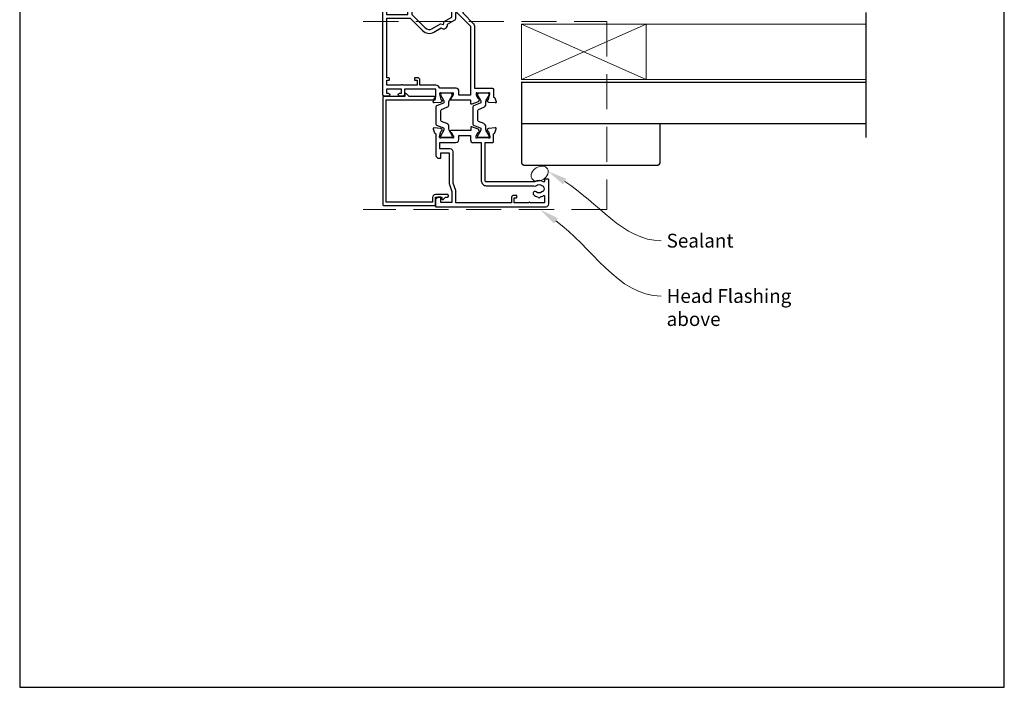
# Model space of a CAD drawing. Units: millimetres. Extents: x 23 to 1863, y -1004 to 568.
# Drawn here: x 394 to 750, y -253 to -11 of the extents above; entities that cross this region are included whole.
import ezdxf

# ---------------------------------------------------------------- set-up
doc = ezdxf.new("R2010")
doc.units = ezdxf.units.MM
doc.header["$MEASUREMENT"] = 0
doc.linetypes.add('DASHED', pattern=[19.05, 12.7, -6.35])
doc.layers.get('Defpoints').update_dxf_attribs({"color": 1})
for name, color, linetype in [('22000$0$APL Joinery', 2, 'Continuous'), ('22735$0$APL Joinery', 2, 'Continuous'), ('APL Joinery', 2, 'Continuous')]:
    doc.layers.add(name, color=color, linetype=linetype)
doc.styles.add('General notes', font='arial.ttf', dxfattribs={"height": 3.5})

# ---------------------------------------------------------------- blocks, each defined once
blk = doc.blocks.new('22000$0$9100370')
at = {"layer": '22000$0$APL Joinery', "color": 8}
blk.add_lwpolyline([(3.06, 0.9, -0.131652), (2.46, 1.06), (0.75, 2.05, 0.131652), (0.55, 2.1), (0.4, 2.1, 0.414214), (0, 1.7), (0, -1.7, 0.414214), (0.4, -2.1), (0.55, -2.1, 0.131652), (0.75, -2.05), (2.46, -1.06, -0.131652), (3.06, -0.9), (3.93, -0.9, 0.305731), (5.05, -0.15), (5.81, 1.75, -0.305731), (6.18, 2), (9.82, 2, -0.305731), (10.19, 1.75), (10.95, -0.15, 0.305731), (12.07, -0.9), (12.94, -0.9, -0.131652), (13.54, -1.06), (15.25, -2.05, 0.131652), (15.45, -2.1), (15.6, -2.1, 0.414214), (16, -1.7), (16, 1.7, 0.414214), (15.6, 2.1), (15.45, 2.1, 0.131652), (15.25, 2.05), (13.54, 1.06, -0.131652), (12.94, 0.9), (12.76, 0.9, -0.305731), (12.48, 1.09), (11.49, 3.55, 0.305731), (11.12, 3.8), (4.88, 3.8, 0.305731), (4.51, 3.55), (3.52, 1.09, -0.305731), (3.24, 0.9)], format="xyb", close=True, dxfattribs=at)
blk.add_lwpolyline([(10.19, 1.75), (10.19, 1.75)], dxfattribs=at)
blk = doc.blocks.new('22000$0$19400')
at = {"layer": '22000$0$APL Joinery'}
for points in [[(27.43, -2.2), (27.46, -2.31, 0.57735), (27.88, -2.42), (28.2, -2.1, 0.176327), (28.29, -1.91), (28.5, 0.47, 0.548619), (28.1, 0.78), (26.7, 0.27, 0.265514), (26.51, 0.05, -0.361398), (26.21, -0.2), (18.42, -0.2, 0.198912), (18.21, -0.29), (17.59, -0.91, 0.198912), (17.5, -1.12), (17.5, -1.7, 0.414214), (17.8, -2), (19.5, -2), (19.5, -5), (8.42, -5, 0.087489), (8.08, -5.06), (5.5, -6), (1.5, -6), (1.5, -2), (3.2, -2, 0.414214), (3.5, -1.7), (3.5, -1.12, 0.198912), (3.41, -0.91), (2.59, -0.09, 0.198912), (2.38, 0), (0.3, 0, 0.414214), (0, -0.3), (0, -40, 0.414214), (1, -41), (9.7, -41, 0.414214), (10, -40.7), (10, -39.8, 0.414214), (9.7, -39.5), (9.24, -39.5, -0.58794), (8.99, -39.04, 0.28243), (9, -35.98), (9, -18.3, -0.414214), (9.3, -18), (23.2, -18), (23.2, -20.7, 0.414214), (23.5, -21), (26.21, -21, -0.361398), (26.51, -21.25, 0.265514), (26.7, -21.47), (28.1, -21.98, 0.548619), (28.5, -21.67), (28.29, -19.29, 0.176327), (28.2, -19.1), (27.88, -18.78, 0.57735), (27.46, -18.89), (27.43, -19, -0.267949), (27.25, -19.18), (25.34, -19.69, -0.065543), (25.26, -19.7), (25.1, -19.7, -0.6885), (24.9, -19.18, 0.213422), (25, -18.95), (25, -15.74, 0.063254), (24.99, -15.66), (24.81, -14.95, -0.490314), (25, -14.7), (25.52, -14.7, -0.137872), (25.67, -14.74), (26.93, -15.51, 0.361115), (27.03, -15.81), (27.12, -15.87, 0.407915), (27.46, -15.79, -0.255665), (27.71, -15.65), (27.89, -15.65, 0.315299), (28.07, -15.52), (28.92, -13.2, 0.520567), (28.64, -12.8), (27.5, -12.8), (27.5, -5.55, 0.585524), (27.12, -5.33), (27.03, -5.39, 0.361115), (26.93, -5.69), (25.67, -6.46, -0.137872), (25.52, -6.5), (25, -6.5, -0.490314), (24.81, -6.25), (24.99, -5.54, 0.063254), (25, -5.46), (25, -2.25, 0.213422), (24.9, -2.02, -0.6885), (25.1, -1.5), (25.26, -1.5, -0.065543), (25.34, -1.51), (27.25, -2.02, -0.267949)], [(3.2, -29.2, 0.414214), (3.5, -29.5), (3.8, -29.5, 0.414214), (4.1, -29.2), (4.1, -28.3, 0.414214), (3.3, -27.5), (1.4, -27.5), (1.4, -7.4), (5.57, -7.4, 0.087489), (5.91, -7.34), (8.49, -6.4), (19.9, -6.4, 0.414214), (20.9, -5.4), (20.9, -1.6), (23.2, -1.6), (23.2, -7.4, 0.414214), (24.3, -8.5), (25.7, -8.5), (25.7, -12.7), (24.2, -12.7, 0.414214), (23.2, -13.7), (23.2, -16.6), (9.4, -16.6, 0.414214), (7.6, -18.4), (7.6, -35.6, 0.337145), (7.66, -36.5, -0.375946), (7.64, -38.51, 0.19915), (7.46, -39.02, -0.290157), (5.54, -39.02, 0.19915), (5.36, -38.51, -0.380493), (5.36, -36.49, 1), (4.31, -35.56, 0.140358), (3.62, -37.01, 0.845478), (3.62, -37.99, 0.096764), (4.01, -39.04, -0.58794), (3.76, -39.5), (1.4, -39.5), (1.4, -34.35, 0.57735), (1.4, -33.65), (1.4, -28.5), (3.2, -28.5)]]:
    blk.add_lwpolyline(points, format="xyb", close=True, dxfattribs=at)
blk = doc.blocks.new('22000$0$19401')
at = {"layer": '22000$0$APL Joinery'}
for points in [[(42.5, -21), (39.79, -21, 0.361398), (39.49, -21.25, -0.265514), (39.3, -21.47), (37.9, -21.98, -0.548619), (37.5, -21.67), (37.71, -19.29, -0.176327), (37.8, -19.1), (38.12, -18.78, -0.57735), (38.54, -18.89), (38.57, -19, 0.267949), (38.75, -19.18), (40.66, -19.69, 0.065543), (40.74, -19.7), (40.9, -19.7, 0.6885), (41.1, -19.18, -0.213422), (41, -18.95), (41, -15.74, -0.063254), (41.01, -15.66), (41.19, -14.95, 0.490314), (41, -14.7), (40.48, -14.7, 0.137871), (40.33, -14.74), (39.07, -15.51, -0.361115), (38.97, -15.81), (38.88, -15.87, -0.407915), (38.54, -15.79, 0.255665), (38.29, -15.65), (38.11, -15.65, -0.315299), (37.93, -15.52), (37.08, -13.2, -0.520567), (37.36, -12.8), (38.5, -12.8), (38.5, -5.55, -0.585524), (38.88, -5.33), (38.97, -5.39, -0.361115), (39.07, -5.69), (40.33, -6.46, 0.137872), (40.48, -6.5), (41, -6.5, 0.490314), (41.19, -6.25), (41.01, -5.54, -0.063254), (41, -5.46), (41, -2.25, -0.213422), (41.1, -2.02, 0.6885), (40.9, -1.5), (40.74, -1.5, 0.065543), (40.66, -1.51), (38.75, -2.02, 0.267949), (38.57, -2.2), (38.54, -2.31, -0.57735), (38.12, -2.42), (37.8, -2.1, -0.176327), (37.71, -1.91), (37.5, 0.47, -0.548619), (37.9, 0.78), (39.3, 0.27, -0.265514), (39.49, 0.05, 0.361398), (39.79, -0.2), (42.5, -0.2), (42.5, 11.2), (40.5, 11.2, -0.414214), (40, 11.7), (40, 12.95, -1), (41, 12.95), (41, 12.2), (42.5, 12.2), (42.5, 17.7), (41, 17.7), (41, 16.95, -1), (40, 16.95), (40, 18.5, -0.414214), (40.5, 19), (71.5, 19, -0.414214), (72, 18.5), (72, 16.6, -1), (71, 16.6), (71, 17.7), (69.5, 17.7), (69.5, 10), (71, 10), (71, 11.1, -1), (72, 11.1), (72, 9.5, -0.414214), (71, 8.5), (69.5, 8.5), (64.64, 3.64, 0.339454), (64.33, 1.23), (66.1, -1.84), (65.81, -2.94), (66.9, -3.23), (68.5, -6), (92.45, -6, -0.414214), (92.75, -6.3), (92.75, -7), (94.25, -7), (94.25, -6.3, -0.414214), (94.55, -6), (123.3, -6), (123.3, -3.3), (121.4, -3.3, -0.414214), (120.6, -2.5), (120.6, -1.6, -0.414214), (120.9, -1.3), (121.2, -1.3, -0.414214), (121.5, -1.6), (121.5, -2.3), (123.3, -2.3), (123.3, 2.85, -0.57735), (123.3, 3.55), (123.3, 8.7), (121.5, 8.7), (121.5, 8, -0.414214), (121.2, 7.7), (120.9, 7.7, -0.414214), (120.6, 8), (120.6, 8.9, -0.267949), (121, 9.59), (121, 11.1, -1), (122, 11.1), (122, 10), (123.5, 10), (123.5, 17.7), (122, 17.7), (122, 16.6, -1), (121, 16.6), (121, 18.5, -0.414214), (121.5, 19), (124.7, 19, -0.414214), (125, 18.7), (125, 1.3), (128.3, 1.3, -1), (128.3, -0.1), (125, -0.1), (125, -6.49, -0.414214), (124, -7.49), (122.16, -7.49, -0.573784), (121.01, -7.86, 0.380493), (118.99, -7.86, -0.19915), (118.48, -8.04, 0.290157), (118.48, -9.96, -0.19915), (118.99, -10.14, 0.380493), (121.01, -10.14, -0.660805), (122.18, -10.69, 0.425323), (122.48, -11), (123.5, -11, -0.414214), (125, -12.5), (125, -19.6), (134.3, -19.6, -1), (134.3, -21), (132.62, -21, -0.198912), (132.41, -20.91), (132.19, -20.69, 0.198912), (131.98, -20.6), (125.92, -20.6, 0.198912), (125.71, -20.69), (125.49, -20.91, -0.198912), (125.28, -21), (124.8, -21, -0.414214), (123.6, -19.8), (123.6, -12.5), (118, -12.5, -0.414214), (117.7, -12.2), (117.7, -11.37, -0.31971), (117.01, -7.6), (98, -7.6), (98, -20.35, -1), (96.7, -20.35), (96.7, -7.6), (95.85, -7.6, -0.414214), (94.85, -8.6), (92.15, -8.6, -0.414214), (91.15, -7.6), (75.63, -7.6, -0.518698), (74.51, -7.86, 0.380493), (72.49, -7.86, -0.19915), (71.98, -8.04, 0.290157), (71.98, -9.96, -0.19915), (72.49, -10.14, 0.380493), (74.51, -10.14, -0.660805), (75.68, -10.69, 0.425323), (75.98, -11), (76, -11, -0.414214), (77, -12), (77, -12.2, -0.414214), (76.7, -12.5), (71.5, -12.5, -0.414214), (71.2, -12.2), (71.2, -11.37, -0.114446), (70.39, -10.11, 0.550322), (69.9, -10), (66.09, -13.81, -0.198912), (65.39, -14.1), (42.8, -14.1), (42.8, -20.7, -0.414214)], [(45.8, 5.6, 0.414214), (46.6, 6.4), (46.6, 7.3, 0.414214), (46.3, 7.6), (46, 7.6, 0.414214), (45.7, 7.3), (45.7, 6.6), (43.9, 6.6), (43.9, 11.75, 0.57735), (43.9, 12.45), (43.9, 17.6), (45.7, 17.6), (45.7, 16.9, 0.414214), (46, 16.6), (46.3, 16.6, 0.414214), (46.6, 16.9), (46.6, 17.6), (68.1, 17.6), (68.1, 9.08), (63.65, 4.63, 0.339454), (63.11, 0.53), (64.6, -2.05, 0.654654), (65.97, -4.43), (67.4, -6.9, 0.267949), (68.27, -7.4), (70.04, -7.4, -0.668179), (70.18, -7.74), (65.22, -12.7), (40.3, -12.7), (40.3, -8.5), (41.8, -8.5, 0.414214), (42.8, -7.5), (42.8, -1.57, 0.352285), (43.9, -0.2), (43.9, 5.6)]]:
    blk.add_lwpolyline(points, format="xyb", close=True, dxfattribs=at)

msp = doc.modelspace()

# ---------------------------------------------------------------- linework, layer by layer
at = {"layer": '22735$0$APL Joinery', "ltscale": 0.2}
msp.add_lwpolyline([(549.19, -75.26), (549.19, -74.96, 0.414214), (548.89, -74.66), (544.49, -74.66, 0.414214), (543.49, -75.66), (543.49, -77.36), (526.69, -77.36), (526.69, -40.46), (544.19, -40.46, 0.414214), (544.49, -40.16), (544.49, -39.56, 0.414214), (544.19, -39.26), (535.01, -39.26), (534, -38.25, 0.668179), (533.49, -38.46), (533.49, -39.26), (525.69, -39.26, 0.414214), (525.49, -39.46), (525.49, -78.36, 0.414214), (525.69, -78.56), (544.29, -78.56, 0.414214), (544.49, -78.36), (544.49, -75.56), (546.79, -75.56), (546.79, -76.16, 0.668179), (547.3, -76.38), (548.11, -75.56), (548.89, -75.56, 0.414214)], format="xyb", close=True, dxfattribs=at)
at = {"layer": 'APL Joinery', "color": 9}
msp.add_lwpolyline([(700.11, -8.86), (700.11, -54.06)], dxfattribs=at)
at = {"layer": 'APL Joinery', "color": 8, "linetype": 'DASHED', "lineweight": 5}
msp.add_lwpolyline([(518.43, -12.06), (606.43, -12.06), (606.43, -80.06), (518.43, -80.06)], dxfattribs=at)
at = {"layer": 'APL Joinery', "color": 7, "lineweight": 18}
msp.add_lwpolyline([(575.68, -33.06), (620.68, -33.06), (620.68, -13.06), (575.68, -13.06)], close=True, dxfattribs=at)
at = {"layer": 'APL Joinery', "color": 8, "lineweight": 5}
for points in [[(575.68, -33.06), (620.68, -13.06)], [(575.68, -13.06), (620.68, -33.06)]]:
    msp.add_lwpolyline(points, dxfattribs=at)
at = {"layer": 'APL Joinery', "color": 7, "lineweight": 5}
msp.add_lwpolyline([(700.11, -33.06), (620.68, -33.06), (620.68, -13.06), (700.11, -13.06)], dxfattribs=at)
at = {"layer": 'APL Joinery', "color": 7, "lineweight": 30, "const_width": 0.5}
msp.add_lwpolyline([(700.11, -49.06), (575.68, -49.06), (575.68, -34.06), (700.11, -34.06)], dxfattribs=at)
msp.add_lwpolyline([(575.68, -49.06), (575.68, -63.06, 0.414214), (576.68, -64.06), (624.68, -64.06, 0.414214), (625.68, -63.06), (625.68, -49.06)], format="xyb", close=True, dxfattribs=at)
at = {"layer": 'APL Joinery', "color": 7, "lineweight": 9}
msp.add_ellipse((582.19, -67.1), major_axis=(2.83, 1.75), ratio=0.728534, start_param=-3.141592653589793, end_param=3.141592653589793, dxfattribs=at)
at = {"layer": 'APL Joinery', "color": 0, "linetype": 'ByBlock', "lineweight": 13, "end_tangent": (1, 0)}
for points, start_tangent in [([(591.26, -69.97), (626.09, -91.35)], (0.852235, -0.523158)), ([(588.04, -84.14), (626.09, -111.35)], (0.813386, -0.581725))]:
    msp.add_spline(points, degree=3, dxfattribs=dict(at, start_tangent=start_tangent))
at = {"layer": 'APL Joinery', "color": 0}
for points in [[(590.65, -70.96), (585.29, -66.31), (591.87, -68.97)], [(587.36, -85.09), (582.35, -80.06), (588.72, -83.19)]]:
    msp.add_solid(points, dxfattribs=at)
at = {"layer": 'Defpoints', "color": 8}
msp.add_lwpolyline([(394.19, -252.72), (750.19, -252.72), (750.19, 227.56), (394.19, 227.56)], close=True, dxfattribs=at)

# ---------------------------------------------------------------- block references
at = {"layer": '22000$0$APL Joinery', "rotation": 90.00000000000001}
for name, p in [('22000$0$19401', (544.49, -79.06)), ('22000$0$9100370', (548.49, -54.06)), ('22000$0$9100370', (561.83, -54.06)), ('22000$0$19400', (544.49, -79.06))]:
    msp.add_blockref(name, p, dxfattribs=at)

# ---------------------------------------------------------------- texts
at = {"layer": 'APL Joinery', "color": 3, "char_height": 5, "attachment_point": 1, "style": 'General notes'}
for s, insert, width in [('{\\C0;Sealant}', (628.09, -88.81), 26.488), ('{\\C7;Head Flashing above}', (628.09, -108.81), 45.5886)]:
    msp.add_mtext(s, dxfattribs=dict(at, insert=insert, width=width))

doc.saveas('drawing.dxf')
